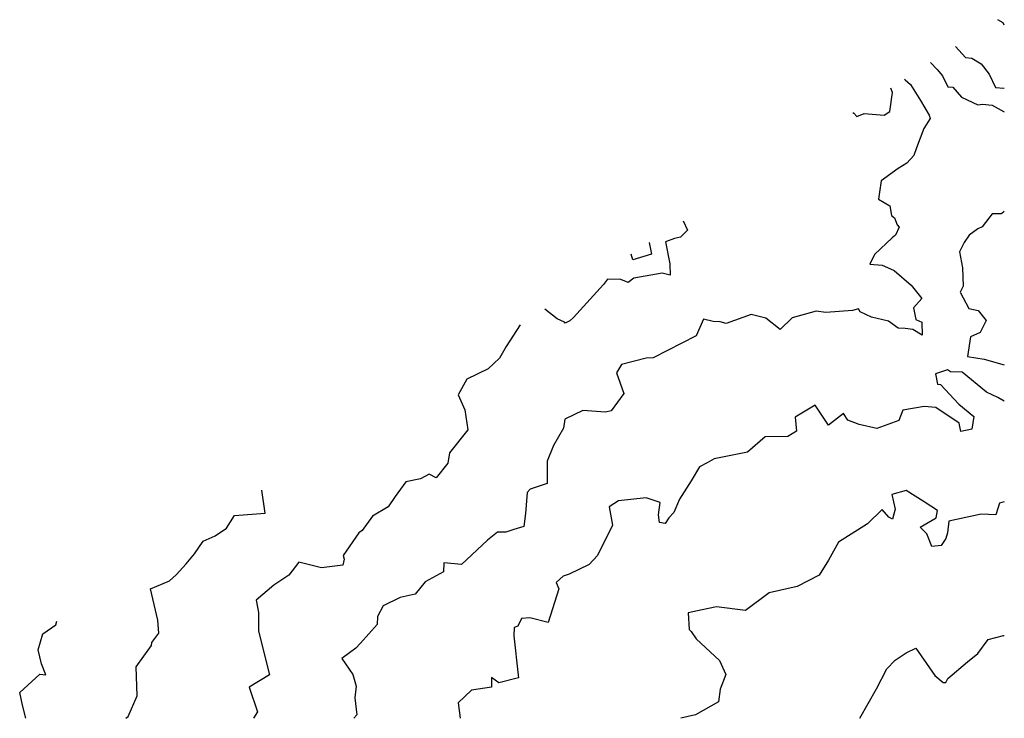
# Model space of a CAD drawing. Extents: x 2105600 to 2106028, y 2887635 to 2887939.
import ezdxf

# ---------------------------------------------------------------- set-up
doc = ezdxf.new("R2010")
doc.units = 0

msp = doc.modelspace()

# ---------------------------------------------------------------- linework, layer by layer
at = {"layer": 'Unknown_Line_Type', "color": 0}
for points in [[(2106028, 2887936.25, 2990), (2106027.5, 2887937.27, 2990), (2106025.16, 2887938.64, 2990)], [(2106006.84, 2887926.92, 2988), (2106011.09, 2887922.17, 2988), (2106013.93, 2887921.96, 2988), (2106017.93, 2887919.39, 2988), (2106021.47, 2887914.99, 2988), (2106024.22, 2887909.12, 2988), (2106027.76, 2887908.94, 2988), (2106028, 2887908.75, 2988)], [(2105995.98, 2887919.97, 2986), (2105998.87, 2887917.01, 2986), (2106001.12, 2887914.28, 2986), (2106003.4, 2887909.43, 2986), (2106005.58, 2887909.35, 2986), (2106009.46, 2887905.01, 2986), (2106016.56, 2887901.69, 2986), (2106018.47, 2887901.86, 2986), (2106022.67, 2887901.52, 2986), (2106028, 2887898.54, 2986)], [(2105984.64, 2887912.72, 2984), (2105985, 2887912.48, 2984), (2105987.29, 2887910.4, 2984), (2105991.65, 2887903.57, 2984), (2105995.4, 2887897.11, 2984), (2105995.84, 2887895.72, 2984), (2105993.1, 2887891.39, 2984), (2105989.8, 2887882.89, 2984), (2105988.74, 2887879.6, 2984), (2105985.67, 2887876.24, 2984), (2105981.96, 2887873.98, 2984), (2105974.48, 2887868.59, 2984), (2105973.75, 2887863.7, 2984), (2105973.37, 2887860.68, 2984), (2105978.29, 2887857.79, 2984), (2105979.03, 2887853.48, 2984), (2105980.31, 2887852.47, 2984), (2105981.46, 2887849.42, 2984), (2105982.36, 2887848.51, 2984), (2105980.74, 2887844.92, 2984), (2105979.35, 2887843.84, 2984), (2105971.61, 2887836.59, 2984), (2105969.58, 2887832.41, 2984), (2105974.97, 2887831.91, 2984), (2105975.98, 2887831.47, 2984), (2105980.17, 2887829.67, 2984), (2105987.61, 2887823.23, 2984), (2105992.14, 2887817.45, 2984), (2105988.53, 2887813.36, 2984), (2105989.59, 2887808.38, 2984), (2105992.15, 2887807.18, 2984), (2105992.31, 2887801.54, 2984), (2105988.22, 2887803.92, 2984), (2105984.87, 2887804.43, 2984), (2105981.95, 2887804.58, 2984), (2105977.65, 2887807.56, 2984), (2105970.25, 2887809.28, 2984), (2105965.42, 2887811.64, 2984), (2105964.68, 2887813.01, 2984), (2105962.03, 2887812.2, 2984), (2105950.46, 2887811.44, 2984), (2105946.32, 2887812.01, 2984), (2105935.88, 2887809.1, 2984), (2105930.59, 2887804.02, 2984), (2105924.45, 2887808.94, 2984), (2105918.06, 2887810.44, 2984), (2105907.11, 2887806.58, 2984), (2105904.56, 2887807.38, 2984), (2105901.52, 2887807.53, 2984), (2105897.31, 2887808.5, 2984), (2105894.09, 2887801.22, 2984), (2105875.51, 2887791.73, 2984), (2105872.41, 2887791.5, 2984), (2105861.77, 2887788.78, 2984), (2105859.57, 2887785.12, 2984), (2105862.74, 2887776.15, 2984), (2105857.15, 2887768.67, 2984), (2105854.81, 2887768.09, 2984), (2105844.94, 2887768.72, 2984), (2105837.06, 2887765.07, 2984), (2105836.55, 2887761.09, 2984), (2105832.16, 2887753.58, 2984), (2105829.38, 2887746.72, 2984), (2105829.35, 2887737.1, 2984), (2105822.03, 2887734.62, 2984), (2105820.71, 2887733.11, 2984), (2105820.01, 2887724.04, 2984), (2105819.24, 2887718.31, 2984), (2105814.87, 2887717.1, 2984), (2105811.4, 2887715.89, 2984), (2105807.86, 2887715.89, 2984), (2105803.43, 2887712.47, 2984), (2105792.21, 2887701.89, 2984), (2105784.51, 2887702.6, 2984), (2105784.45, 2887698.68, 2984), (2105776.43, 2887694.39, 2984), (2105772.14, 2887689, 2984), (2105765.5, 2887687.49, 2984), (2105758.14, 2887683.89, 2984), (2105755.64, 2887679.23, 2984), (2105755.62, 2887675.83, 2984), (2105748.32, 2887667.59, 2984), (2105746.26, 2887665.53, 2984), (2105740.21, 2887661.04, 2984), (2105745.04, 2887654.1, 2984), (2105746.41, 2887649.03, 2984), (2105745.86, 2887643.89, 2984), (2105746.71, 2887636.56, 2984), (2105745.49, 2887635, 2984)], [(2105962.18, 2887898.36, 2984), (2105962.65, 2887898, 2984), (2105963.93, 2887896.54, 2984), (2105967.13, 2887897.93, 2984), (2105975.74, 2887897.1, 2984), (2105978.25, 2887898.75, 2984), (2105979.46, 2887907.03, 2984), (2105978.71, 2887908.93, 2984)], [(2106028, 2887855.23, 2986), (2106026.92, 2887854.41, 2986), (2106026.59, 2887854.22, 2986), (2106022.67, 2887854.21, 2986), (2106018.38, 2887848.54, 2986), (2106016.43, 2887847.8, 2986), (2106012.75, 2887844.97, 2986), (2106010.54, 2887841.77, 2986), (2106008.51, 2887837.75, 2986), (2106009.81, 2887830.78, 2986), (2106010.18, 2887822.77, 2986), (2106008.87, 2887820.18, 2986), (2106012.61, 2887813.08, 2986), (2106016.66, 2887812.3, 2986), (2106020.13, 2887807.94, 2986), (2106017.46, 2887802.62, 2986), (2106013.33, 2887800.86, 2986), (2106012.01, 2887792.3, 2986), (2106019.21, 2887791.07, 2986), (2106028, 2887788.68, 2986)], [(2105888.48, 2887851.22, 2982), (2105890.38, 2887847.2, 2982), (2105887.28, 2887844.15, 2982), (2105884.76, 2887843.6, 2982), (2105880.86, 2887842.03, 2982), (2105882.73, 2887832.48, 2982), (2105882.85, 2887827.67, 2982), (2105879.36, 2887828.51, 2982), (2105867.1, 2887826.24, 2982), (2105864.6, 2887824.38, 2982), (2105861.39, 2887825.78, 2982), (2105855.65, 2887825.93, 2982), (2105853.82, 2887823.53, 2982), (2105840.9, 2887809.22, 2982), (2105839.21, 2887807.8, 2982), (2105837.19, 2887806.72, 2982), (2105836.92, 2887807.24, 2982), (2105833.69, 2887808.67, 2982), (2105828.43, 2887812.82, 2982)], [(2105873.65, 2887841.74, 2982), (2105874.75, 2887836.74, 2982)], [(2105874.75, 2887836.74, 2982), (2105866.57, 2887834.29, 2982), (2105865.91, 2887836.79, 2982)], [(2105817.69, 2887805.95, 2982), (2105811.54, 2887796.63, 2982), (2105808.77, 2887791.5, 2982), (2105803.83, 2887786.83, 2982), (2105794.46, 2887782.33, 2982), (2105790.71, 2887775.64, 2982), (2105793.71, 2887769.06, 2982), (2105794.93, 2887760.37, 2982), (2105787.01, 2887750.36, 2982), (2105786.3, 2887745.94, 2982), (2105781.17, 2887739.46, 2982), (2105778.08, 2887741.1, 2982), (2105774.33, 2887739.08, 2982), (2105768.04, 2887737.76, 2982), (2105763.33, 2887731.39, 2982), (2105760.36, 2887726.87, 2982), (2105753.51, 2887722.92, 2982), (2105749.09, 2887716.63, 2982), (2105747.59, 2887715.6, 2982), (2105740.76, 2887705.77, 2982), (2105741.23, 2887704.12, 2982), (2105740.66, 2887701.6, 2982), (2105731.33, 2887700.36, 2982), (2105721.5, 2887702.85, 2982), (2105717.12, 2887697.15, 2982), (2105710.61, 2887692.84, 2982), (2105703.02, 2887686.28, 2982), (2105704.02, 2887680.93, 2982), (2105703.96, 2887672.95, 2982), (2105705.28, 2887667.73, 2982), (2105708.83, 2887653.94, 2982), (2105699.98, 2887648.47, 2982), (2105703.62, 2887637.78, 2982), (2105701.84, 2887635, 2982)], [(2106028, 2887772.9, 2986), (2106025.18, 2887774.41, 2986), (2106020.28, 2887776.7, 2986), (2106009.67, 2887785.49, 2986), (2106004.58, 2887785.6, 2986), (2106003.35, 2887786.53, 2986), (2105998.1, 2887784.69, 2986), (2105998.92, 2887780.28, 2986), (2106000.24, 2887780.07, 2986), (2106008.28, 2887771.53, 2986), (2106014.78, 2887766.14, 2986), (2106013.95, 2887760.72, 2986), (2106009.16, 2887759.68, 2986), (2106008.45, 2887763.34, 2986), (2105998.28, 2887770.09, 2986), (2105993.13, 2887770.48, 2986), (2105983.91, 2887768.91, 2986), (2105982.2, 2887764.45, 2986), (2105972.67, 2887760.94, 2986), (2105964.92, 2887762.76, 2986), (2105959.98, 2887764.65, 2986), (2105958.17, 2887767.45, 2986), (2105951.66, 2887762.45, 2986), (2105945.79, 2887771.12, 2986), (2105937.19, 2887765.89, 2986), (2105937.67, 2887759.85, 2986), (2105933.94, 2887757.45, 2986), (2105924.13, 2887757.31, 2986), (2105916.5, 2887750.61, 2986), (2105902.02, 2887747.83, 2986), (2105898.93, 2887746.1, 2986), (2105895.57, 2887744.32, 2986), (2105891.97, 2887738.25, 2986), (2105886.9, 2887730.22, 2986), (2105884.38, 2887724.4, 2986), (2105882.24, 2887722.09, 2986), (2105880.62, 2887719.66, 2986), (2105878.24, 2887720.07, 2986), (2105877.73, 2887723.48, 2986), (2105878.56, 2887728.84, 2986), (2105872.48, 2887730.87, 2986), (2105860.44, 2887729.59, 2986), (2105856.32, 2887726.91, 2986), (2105857.79, 2887718.95, 2986), (2105851.29, 2887705.78, 2986), (2105847.64, 2887701.88, 2986), (2105838.9, 2887697.69, 2986), (2105836.33, 2887696.72, 2986), (2105833.3, 2887694.01, 2986), (2105834.43, 2887691.25, 2986), (2105829.87, 2887676.6, 2986), (2105821.83, 2887678.71, 2986), (2105818.31, 2887678.32, 2986), (2105816.73, 2887675.1, 2986), (2105815.1, 2887674.4, 2986), (2105815, 2887670.85, 2986), (2105816.75, 2887653.79, 2986), (2105816.94, 2887652.66, 2986), (2105808.42, 2887650.48, 2986), (2105805.19, 2887652.7, 2986), (2105805.17, 2887648.55, 2986), (2105796.59, 2887647.19, 2986), (2105790.78, 2887641.8, 2986), (2105791.6, 2887635, 2986)], [(2105646.45, 2887635, 2980), (2105647.4, 2887635.84, 2980), (2105651.32, 2887644.71, 2980), (2105650.93, 2887657.38, 2980), (2105657.55, 2887666.64, 2980), (2105657.61, 2887667.92, 2980), (2105660.67, 2887672.06, 2980), (2105660.22, 2887677.7, 2980), (2105657.08, 2887691.28, 2980), (2105665.38, 2887694.71, 2980), (2105668.31, 2887697.43, 2980), (2105672.59, 2887702.07, 2980), (2105676.18, 2887706.47, 2980), (2105680, 2887711.97, 2980), (2105685.14, 2887714.26, 2980), (2105690.16, 2887717.64, 2980), (2105693.64, 2887723.21, 2980), (2105706.84, 2887724.13, 2980), (2105705.39, 2887734.13, 2980)], [(2106028, 2887729.09, 2988), (2106025.87, 2887728.57, 2988), (2106024.33, 2887723.41, 2988), (2106017.96, 2887723.72, 2988), (2106003.95, 2887720.64, 2988), (2106003.35, 2887715.62, 2988), (2106002.55, 2887713.13, 2988), (2106000.62, 2887710.09, 2988), (2105996.57, 2887709.61, 2988), (2105994.33, 2887715.11, 2988), (2105991.42, 2887718.11, 2988), (2105998.45, 2887722.17, 2988), (2105999.04, 2887725.37, 2988), (2105993.22, 2887729.04, 2988), (2105985.39, 2887733.95, 2988), (2105979.17, 2887732.31, 2988), (2105980.63, 2887725.93, 2988), (2105979.48, 2887721.53, 2988), (2105977.89, 2887722.37, 2988), (2105974.88, 2887725.81, 2988), (2105968.57, 2887719.46, 2988), (2105956.02, 2887711.5, 2988), (2105951.64, 2887703.68, 2988), (2105947.53, 2887697.18, 2988), (2105938.05, 2887692.27, 2988), (2105925.87, 2887689.57, 2988), (2105915.56, 2887681.82, 2988), (2105903.03, 2887683.39, 2988), (2105896.73, 2887682.2, 2988), (2105890.69, 2887680.9, 2988), (2105891.14, 2887673.66, 2988), (2105892, 2887672.8, 2988), (2105894.2, 2887669.48, 2988), (2105904.23, 2887660.12, 2988), (2105907, 2887654.02, 2988), (2105904.53, 2887647.66, 2988), (2105903.77, 2887642.11, 2988), (2105893.79, 2887636.5, 2988), (2105887.46, 2887635, 2988)], [(2105602.91, 2887635, 2978), (2105601.51, 2887640.7, 2978), (2105600.27, 2887646.17, 2978), (2105609.08, 2887654.13, 2978), (2105611.66, 2887653.88, 2978), (2105609.7, 2887658.62, 2978), (2105608.26, 2887664.77, 2978), (2105610.33, 2887671.79, 2978), (2105616.01, 2887675.57, 2978), (2105616.46, 2887677.26, 2978)], [(2105965.31, 2887635, 2990), (2105972.55, 2887647.87, 2990), (2105976.94, 2887656.46, 2990), (2105980.6, 2887660.32, 2990), (2105985.38, 2887663.45, 2990), (2105989.61, 2887665.5, 2990), (2105997.76, 2887653.66, 2990), (2106001.5, 2887650.6, 2990), (2106002.67, 2887650.62, 2990), (2106003.52, 2887652.35, 2990), (2106012.05, 2887659.6, 2990), (2106016.53, 2887663.13, 2990), (2106020.96, 2887669.19, 2990), (2106027.58, 2887671.01, 2990), (2106028, 2887671.02, 2990)], [(2105602.91, 2887635, 2978), (2105602.91, 2887635, 2978)], [(2105646.45, 2887635, 2980), (2105646.45, 2887635, 2980)], [(2105701.84, 2887635, 2982), (2105701.84, 2887635, 2982)], [(2105745.49, 2887635, 2984), (2105745.49, 2887635, 2984)], [(2105791.6, 2887635, 2986), (2105791.6, 2887635, 2986)], [(2105887.46, 2887635, 2988), (2105887.46, 2887635, 2988)], [(2105965.31, 2887635, 2990), (2105965.31, 2887635, 2990)]]:
    msp.add_polyline3d(points, dxfattribs=at)

doc.saveas('drawing.dxf')
